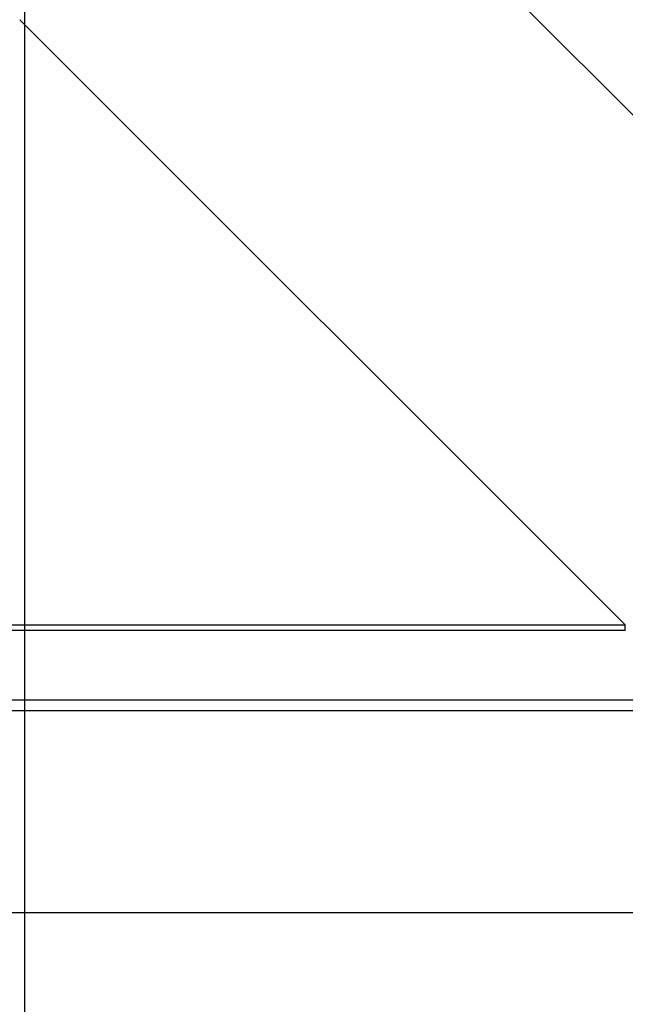
# Model space of a CAD drawing. Extents: x 7 to 407, y 17 to 282.
# Drawn here: x 217 to 220, y 78 to 82 of the extents above; entities that cross this region are included whole.
import ezdxf

# ---------------------------------------------------------------- set-up
doc = ezdxf.new("R2010")
doc.units = 0
doc.layers.add('レイヤ16_3', color=7, linetype='CONTINUOUS')
doc.layers.add('レイヤ3', color=7, linetype='CONTINUOUS')

msp = doc.modelspace()

# ---------------------------------------------------------------- linework, layer by layer
at = {"layer": 'レイヤ16_3', "color": 4, "linetype": 'CONTINUOUS'}
msp.add_line((217.2144, 82.8815), (217.2144, 71.2148), dxfattribs=at)
at = {"layer": 'レイヤ3', "color": 6, "linetype": 'CONTINUOUS'}
for p, q in [((220.5349, 80.8943), (218.1958, 83.2334)), ((217.1958, 82.2334), (219.5349, 79.8943)), ((198.2272, 79.8943), (219.5349, 79.8943)), ((219.5349, 79.8726), (198.2272, 79.8726)), ((219.5349, 79.8726), (219.5349, 79.8943)), ((197.9366, 79.6037), (219.8255, 79.6037)), ((219.8255, 79.561), (197.9366, 79.561)), ((197.1144, 78.7815), (220.6477, 78.7815))]:
    msp.add_line(p, q, dxfattribs=at)
msp.add_lwpolyline([(219.5349, 79.8726), (219.5349, 79.8726)], dxfattribs=at)

doc.saveas('drawing.dxf')
